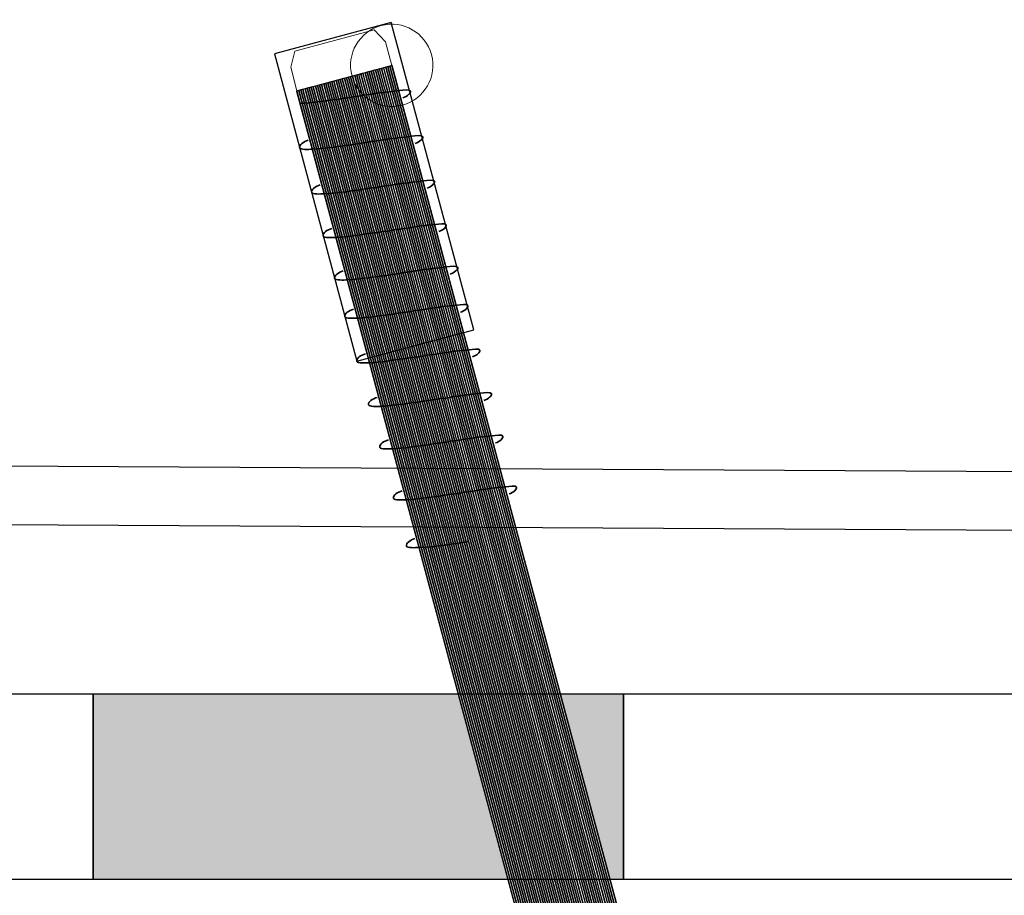
# Model space of a CAD drawing. Units: millimetres. Extents: x 3177 to 5277, y 214 to 3251.
# Drawn here: x 3635 to 3672, y 2321 to 2355 of the extents above; entities that cross this region are included whole.
import ezdxf
from ezdxf.lldxf.tags import DXFTag

# ---------------------------------------------------------------- set-up
doc = ezdxf.new("R2010")
doc.units = ezdxf.units.MM
for name, color, linetype in [('Ebene 1', 7, 'Continuous'), ('obrobka', 7, 'Continuous'), ('swisspor hacz', 7, 'Continuous')]:
    doc.layers.add(name, color=color, linetype=linetype)
tags = doc.linetypes.add('New Line22', pattern=[0.3, 0.2, -0.1]).pattern_tags.tags
tags[6:7] = [DXFTag(74, 4), DXFTag(75, 0), DXFTag(340, '0'), DXFTag(46, 1.0), DXFTag(50, 0.0), DXFTag(44, 0.0), DXFTag(45, 0.0)]
tags[4:5] = [DXFTag(74, 4), DXFTag(75, 0), DXFTag(340, '0'), DXFTag(46, 1.0), DXFTag(50, 0.0), DXFTag(44, 0.0), DXFTag(45, 0.0)]
tags = doc.linetypes.add('New Line23', pattern=[0.3, 0.2, -0.1]).pattern_tags.tags
tags[6:7] = [DXFTag(74, 4), DXFTag(75, 0), DXFTag(340, '0'), DXFTag(46, 1.0), DXFTag(50, 0.0), DXFTag(44, 0.0), DXFTag(45, 0.0)]
tags[4:5] = [DXFTag(74, 4), DXFTag(75, 0), DXFTag(340, '0'), DXFTag(46, 1.0), DXFTag(50, 0.0), DXFTag(44, 0.0), DXFTag(45, 0.0)]
tags = doc.linetypes.add('New Line24', pattern=[0.3, 0.2, -0.1]).pattern_tags.tags
tags[6:7] = [DXFTag(74, 4), DXFTag(75, 0), DXFTag(340, '0'), DXFTag(46, 1.0), DXFTag(50, 0.0), DXFTag(44, 0.0), DXFTag(45, 0.0)]
tags[4:5] = [DXFTag(74, 4), DXFTag(75, 0), DXFTag(340, '0'), DXFTag(46, 1.0), DXFTag(50, 0.0), DXFTag(44, 0.0), DXFTag(45, 0.0)]
tags = doc.linetypes.add('New Line25', pattern=[0.3, 0.2, -0.1]).pattern_tags.tags
tags[6:7] = [DXFTag(74, 4), DXFTag(75, 0), DXFTag(340, '0'), DXFTag(46, 1.0), DXFTag(50, 0.0), DXFTag(44, 0.0), DXFTag(45, 0.0)]
tags[4:5] = [DXFTag(74, 4), DXFTag(75, 0), DXFTag(340, '0'), DXFTag(46, 1.0), DXFTag(50, 0.0), DXFTag(44, 0.0), DXFTag(45, 0.0)]
tags = doc.linetypes.add('New Line26', pattern=[0.3, 0.2, -0.1]).pattern_tags.tags
tags[6:7] = [DXFTag(74, 4), DXFTag(75, 0), DXFTag(340, '0'), DXFTag(46, 1.0), DXFTag(50, 0.0), DXFTag(44, 0.0), DXFTag(45, 0.0)]
tags[4:5] = [DXFTag(74, 4), DXFTag(75, 0), DXFTag(340, '0'), DXFTag(46, 1.0), DXFTag(50, 0.0), DXFTag(44, 0.0), DXFTag(45, 0.0)]
tags = doc.linetypes.add('New Line27', pattern=[0.3, 0.2, -0.1]).pattern_tags.tags
tags[6:7] = [DXFTag(74, 4), DXFTag(75, 0), DXFTag(340, '0'), DXFTag(46, 1.0), DXFTag(50, 0.0), DXFTag(44, 0.0), DXFTag(45, 0.0)]
tags[4:5] = [DXFTag(74, 4), DXFTag(75, 0), DXFTag(340, '0'), DXFTag(46, 1.0), DXFTag(50, 0.0), DXFTag(44, 0.0), DXFTag(45, 0.0)]
tags = doc.linetypes.add('New Line28', pattern=[0.3, 0.2, -0.1]).pattern_tags.tags
tags[6:7] = [DXFTag(74, 4), DXFTag(75, 0), DXFTag(340, '0'), DXFTag(46, 1.0), DXFTag(50, 0.0), DXFTag(44, 0.0), DXFTag(45, 0.0)]
tags[4:5] = [DXFTag(74, 4), DXFTag(75, 0), DXFTag(340, '0'), DXFTag(46, 1.0), DXFTag(50, 0.0), DXFTag(44, 0.0), DXFTag(45, 0.0)]
tags = doc.linetypes.add('New Line29', pattern=[0.3, 0.2, -0.1]).pattern_tags.tags
tags[6:7] = [DXFTag(74, 4), DXFTag(75, 0), DXFTag(340, '0'), DXFTag(46, 1.0), DXFTag(50, 0.0), DXFTag(44, 0.0), DXFTag(45, 0.0)]
tags[4:5] = [DXFTag(74, 4), DXFTag(75, 0), DXFTag(340, '0'), DXFTag(46, 1.0), DXFTag(50, 0.0), DXFTag(44, 0.0), DXFTag(45, 0.0)]
tags = doc.linetypes.add('New Line30', pattern=[0.3, 0.2, -0.1]).pattern_tags.tags
tags[6:7] = [DXFTag(74, 4), DXFTag(75, 0), DXFTag(340, '0'), DXFTag(46, 1.0), DXFTag(50, 0.0), DXFTag(44, 0.0), DXFTag(45, 0.0)]
tags[4:5] = [DXFTag(74, 4), DXFTag(75, 0), DXFTag(340, '0'), DXFTag(46, 1.0), DXFTag(50, 0.0), DXFTag(44, 0.0), DXFTag(45, 0.0)]
tags = doc.linetypes.add('New Line31', pattern=[0.3, 0.2, -0.1]).pattern_tags.tags
tags[6:7] = [DXFTag(74, 4), DXFTag(75, 0), DXFTag(340, '0'), DXFTag(46, 1.0), DXFTag(50, 0.0), DXFTag(44, 0.0), DXFTag(45, 0.0)]
tags[4:5] = [DXFTag(74, 4), DXFTag(75, 0), DXFTag(340, '0'), DXFTag(46, 1.0), DXFTag(50, 0.0), DXFTag(44, 0.0), DXFTag(45, 0.0)]
tags = doc.linetypes.add('New Line32', pattern=[0.3, 0.2, -0.1]).pattern_tags.tags
tags[6:7] = [DXFTag(74, 4), DXFTag(75, 0), DXFTag(340, '0'), DXFTag(46, 1.0), DXFTag(50, 0.0), DXFTag(44, 0.0), DXFTag(45, 0.0)]
tags[4:5] = [DXFTag(74, 4), DXFTag(75, 0), DXFTag(340, '0'), DXFTag(46, 1.0), DXFTag(50, 0.0), DXFTag(44, 0.0), DXFTag(45, 0.0)]

msp = doc.modelspace()

# ---------------------------------------------------------------- hatches: boundary and pattern name
at = {"layer": 'swisspor hacz'}
msp.add_hatch(color=7, dxfattribs=at).paths.add_polyline_path([(3637.272, 2329.085), (3651.033, 2329.085), (3652.909, 2322.085), (3637.272, 2322.085)])
h = msp.add_hatch(color=7, dxfattribs=at)
edge = h.paths.add_edge_path()
edge.add_line((3654.898, 2329.076), (3656.771, 2322.085))
edge.add_line((3656.771, 2322.085), (3657.272, 2322.085))
edge.add_line((3657.272, 2322.085), (3657.272, 2329.085))
edge.add_line((3657.272, 2329.085), (3654.895, 2329.085))

# ---------------------------------------------------------------- linework, layer by layer
at = {"layer": 'Ebene 1', "color": 7}
msp.add_open_spline([(3648.518, 2354.399), (3648.518, 2354.399), (3651.623, 2342.81), (3651.623, 2342.81), (3651.623, 2342.81), (3651.623, 2342.81), (3647.219, 2341.629), (3647.219, 2341.629), (3647.219, 2341.629), (3647.219, 2341.629), (3644.113, 2353.219), (3644.113, 2353.219), (3644.113, 2353.219), (3644.113, 2353.219), (3648.518, 2354.399), (3648.518, 2354.399)], degree=3, knots=[0, 0, 0, 0, 0.2, 0.2, 0.2, 0.2, 0.4, 0.4, 0.4, 0.4, 0.6, 0.6, 0.6, 0.6, 1, 1, 1, 1], dxfattribs=at)
at = {"layer": 'Ebene 1', "color": 144, "lineweight": 18}
msp.add_open_spline([(3647.036, 2352.378), (3647.257, 2351.553), (3648.111, 2351.059), (3648.937, 2351.281), (3648.937, 2351.281), (3649.763, 2351.503), (3650.256, 2352.358), (3650.034, 2353.183), (3650.034, 2353.183), (3649.813, 2354.007), (3648.959, 2354.501), (3648.133, 2354.279), (3648.133, 2354.279), (3647.307, 2354.058), (3646.814, 2353.202), (3647.036, 2352.378)], degree=3, knots=[0, 0, 0, 0, 0.2, 0.2, 0.2, 0.2, 0.4, 0.4, 0.4, 0.4, 0.6, 0.6, 0.6, 0.6, 1, 1, 1, 1], dxfattribs=at)
at = {"layer": 'Ebene 1', "color": 151, "lineweight": 18}
msp.add_open_spline([(3648.535, 2352.78), (3648.535, 2352.78), (3648.296, 2353.671), (3648.296, 2353.671), (3648.296, 2353.671), (3648.296, 2353.671), (3647.866, 2354.114), (3647.866, 2354.114), (3647.866, 2354.114), (3647.866, 2354.114), (3644.878, 2353.313), (3644.878, 2353.313), (3644.878, 2353.313), (3644.878, 2353.313), (3644.724, 2352.714), (3644.724, 2352.714), (3644.724, 2352.714), (3644.724, 2352.714), (3644.962, 2351.823), (3644.962, 2351.823), (3644.962, 2351.823), (3644.962, 2351.823), (3648.535, 2352.78), (3648.535, 2352.78)], degree=3, knots=[0, 0, 0, 0, 0.142857, 0.142857, 0.142857, 0.142857, 0.285714, 0.285714, 0.285714, 0.285714, 0.428571, 0.428571, 0.428571, 0.428571, 0.571429, 0.571429, 0.571429, 0.571429, 0.714286, 0.714286, 0.714286, 0.714286, 1, 1, 1, 1], dxfattribs=at)
at = {"layer": 'Ebene 1', "color": 250, "lineweight": 18}
msp.add_open_spline([(3661.536, 2304.303), (3661.536, 2304.303), (3648.548, 2352.772), (3648.548, 2352.772), (3648.548, 2352.772), (3648.548, 2352.772), (3644.945, 2351.807), (3644.945, 2351.807), (3644.945, 2351.807), (3644.945, 2351.807), (3657.932, 2303.337), (3657.932, 2303.337), (3657.932, 2303.337), (3657.932, 2303.337), (3661.536, 2304.303), (3661.536, 2304.303)], degree=3, knots=[0, 0, 0, 0, 0.2, 0.2, 0.2, 0.2, 0.4, 0.4, 0.4, 0.4, 0.6, 0.6, 0.6, 0.6, 1, 1, 1, 1], dxfattribs=at)
at = {"layer": 'Ebene 1', "color": 253}
for points, knots in [([(3661.293, 2304.238), (3661.293, 2304.238), (3648.306, 2352.707), (3648.306, 2352.707), (3648.306, 2352.707), (3648.306, 2352.707), (3648.462, 2352.749), (3648.462, 2352.749), (3648.462, 2352.749), (3648.462, 2352.749), (3661.449, 2304.28), (3661.449, 2304.28), (3661.449, 2304.28), (3661.449, 2304.28), (3661.353, 2304.254), (3661.353, 2304.254), (3661.353, 2304.254), (3661.353, 2304.254), (3661.293, 2304.238), (3661.293, 2304.238)], [0, 0, 0, 0, 0.166667, 0.166667, 0.166667, 0.166667, 0.333333, 0.333333, 0.333333, 0.333333, 0.5, 0.5, 0.5, 0.5, 0.666667, 0.666667, 0.666667, 0.666667, 1, 1, 1, 1]), ([(3661.371, 2304.258), (3661.371, 2304.258), (3648.384, 2352.728), (3648.384, 2352.728), (3648.384, 2352.728), (3648.384, 2352.728), (3648.54, 2352.77), (3648.54, 2352.77), (3648.54, 2352.77), (3648.54, 2352.77), (3661.527, 2304.3), (3661.527, 2304.3), (3661.527, 2304.3), (3661.527, 2304.3), (3661.371, 2304.258), (3661.371, 2304.258)], [0, 0, 0, 0, 0.2, 0.2, 0.2, 0.2, 0.4, 0.4, 0.4, 0.4, 0.6, 0.6, 0.6, 0.6, 1, 1, 1, 1]), ([(3661.449, 2304.28), (3661.449, 2304.28), (3648.462, 2352.749), (3648.462, 2352.749), (3648.462, 2352.749), (3648.462, 2352.749), (3648.548, 2352.772), (3648.548, 2352.772), (3648.548, 2352.772), (3648.548, 2352.772), (3661.536, 2304.303), (3661.536, 2304.303), (3661.536, 2304.303), (3661.536, 2304.303), (3661.518, 2304.298), (3661.518, 2304.298), (3661.518, 2304.298), (3661.518, 2304.298), (3661.449, 2304.28), (3661.449, 2304.28)], [0, 0, 0, 0, 0.166667, 0.166667, 0.166667, 0.166667, 0.333333, 0.333333, 0.333333, 0.333333, 0.5, 0.5, 0.5, 0.5, 0.666667, 0.666667, 0.666667, 0.666667, 1, 1, 1, 1]), ([(3661.527, 2304.3), (3661.527, 2304.3), (3648.54, 2352.77), (3648.54, 2352.77), (3648.54, 2352.77), (3648.54, 2352.77), (3648.548, 2352.772), (3648.548, 2352.772), (3648.548, 2352.772), (3648.548, 2352.772), (3661.536, 2304.303), (3661.536, 2304.303), (3661.536, 2304.303), (3661.536, 2304.303), (3661.527, 2304.3), (3661.527, 2304.3)], [0, 0, 0, 0, 0.2, 0.2, 0.2, 0.2, 0.4, 0.4, 0.4, 0.4, 0.6, 0.6, 0.6, 0.6, 1, 1, 1, 1]), ([(3661.137, 2304.196), (3661.137, 2304.196), (3648.15, 2352.665), (3648.15, 2352.665), (3648.15, 2352.665), (3648.15, 2352.665), (3648.306, 2352.707), (3648.306, 2352.707), (3648.306, 2352.707), (3648.306, 2352.707), (3661.293, 2304.238), (3661.293, 2304.238), (3661.293, 2304.238), (3661.293, 2304.238), (3661.137, 2304.196), (3661.137, 2304.196)], [0, 0, 0, 0, 0.2, 0.2, 0.2, 0.2, 0.4, 0.4, 0.4, 0.4, 0.6, 0.6, 0.6, 0.6, 1, 1, 1, 1]), ([(3661.215, 2304.217), (3661.215, 2304.217), (3648.228, 2352.686), (3648.228, 2352.686), (3648.228, 2352.686), (3648.228, 2352.686), (3648.384, 2352.728), (3648.384, 2352.728), (3648.384, 2352.728), (3648.384, 2352.728), (3661.371, 2304.258), (3661.371, 2304.258), (3661.371, 2304.258), (3661.371, 2304.258), (3661.249, 2304.226), (3661.249, 2304.226), (3661.249, 2304.226), (3661.249, 2304.226), (3661.215, 2304.217), (3661.215, 2304.217)], [0, 0, 0, 0, 0.166667, 0.166667, 0.166667, 0.166667, 0.333333, 0.333333, 0.333333, 0.333333, 0.5, 0.5, 0.5, 0.5, 0.666667, 0.666667, 0.666667, 0.666667, 1, 1, 1, 1])]:
    msp.add_open_spline(points, degree=3, knots=knots, dxfattribs=at)
at = {"layer": 'Ebene 1', "color": 8}
for points, knots in [([(3659.89, 2303.862), (3659.89, 2303.862), (3646.903, 2352.331), (3646.903, 2352.331), (3646.903, 2352.331), (3646.903, 2352.331), (3647.059, 2352.373), (3647.059, 2352.373), (3647.059, 2352.373), (3647.059, 2352.373), (3660.046, 2303.903), (3660.046, 2303.903), (3660.046, 2303.903), (3660.046, 2303.903), (3659.904, 2303.866), (3659.904, 2303.866), (3659.904, 2303.866), (3659.904, 2303.866), (3659.89, 2303.862), (3659.89, 2303.862)], [0, 0, 0, 0, 0.166667, 0.166667, 0.166667, 0.166667, 0.333333, 0.333333, 0.333333, 0.333333, 0.5, 0.5, 0.5, 0.5, 0.666667, 0.666667, 0.666667, 0.666667, 1, 1, 1, 1]), ([(3659.968, 2303.883), (3659.968, 2303.883), (3646.981, 2352.352), (3646.981, 2352.352), (3646.981, 2352.352), (3646.981, 2352.352), (3647.137, 2352.394), (3647.137, 2352.394), (3647.137, 2352.394), (3647.137, 2352.394), (3660.124, 2303.924), (3660.124, 2303.924), (3660.124, 2303.924), (3660.124, 2303.924), (3659.968, 2303.883), (3659.968, 2303.883)], [0, 0, 0, 0, 0.2, 0.2, 0.2, 0.2, 0.4, 0.4, 0.4, 0.4, 0.6, 0.6, 0.6, 0.6, 1, 1, 1, 1]), ([(3660.046, 2303.903), (3660.046, 2303.903), (3647.059, 2352.373), (3647.059, 2352.373), (3647.059, 2352.373), (3647.059, 2352.373), (3647.215, 2352.415), (3647.215, 2352.415), (3647.215, 2352.415), (3647.215, 2352.415), (3660.201, 2303.945), (3660.201, 2303.945), (3660.201, 2303.945), (3660.201, 2303.945), (3660.046, 2303.903), (3660.046, 2303.903)], [0, 0, 0, 0, 0.2, 0.2, 0.2, 0.2, 0.4, 0.4, 0.4, 0.4, 0.6, 0.6, 0.6, 0.6, 1, 1, 1, 1]), ([(3660.124, 2303.924), (3660.124, 2303.924), (3647.137, 2352.394), (3647.137, 2352.394), (3647.137, 2352.394), (3647.137, 2352.394), (3647.293, 2352.436), (3647.293, 2352.436), (3647.293, 2352.436), (3647.293, 2352.436), (3660.279, 2303.966), (3660.279, 2303.966), (3660.279, 2303.966), (3660.279, 2303.966), (3660.124, 2303.924), (3660.124, 2303.924)], [0, 0, 0, 0, 0.2, 0.2, 0.2, 0.2, 0.4, 0.4, 0.4, 0.4, 0.6, 0.6, 0.6, 0.6, 1, 1, 1, 1]), ([(3660.201, 2303.945), (3660.201, 2303.945), (3647.215, 2352.415), (3647.215, 2352.415), (3647.215, 2352.415), (3647.215, 2352.415), (3647.371, 2352.456), (3647.371, 2352.456), (3647.371, 2352.456), (3647.371, 2352.456), (3660.357, 2303.987), (3660.357, 2303.987), (3660.357, 2303.987), (3660.357, 2303.987), (3660.201, 2303.945), (3660.201, 2303.945)], [0, 0, 0, 0, 0.2, 0.2, 0.2, 0.2, 0.4, 0.4, 0.4, 0.4, 0.6, 0.6, 0.6, 0.6, 1, 1, 1, 1]), ([(3660.279, 2303.966), (3660.279, 2303.966), (3647.293, 2352.436), (3647.293, 2352.436), (3647.293, 2352.436), (3647.293, 2352.436), (3647.449, 2352.478), (3647.449, 2352.478), (3647.449, 2352.478), (3647.449, 2352.478), (3660.435, 2304.008), (3660.435, 2304.008)], [0, 0, 0, 0, 0.25, 0.25, 0.25, 0.25, 0.5, 0.5, 0.5, 0.5, 1, 1, 1, 1]), ([(3659.656, 2303.799), (3659.656, 2303.799), (3646.669, 2352.269), (3646.669, 2352.269), (3646.669, 2352.269), (3646.669, 2352.269), (3646.825, 2352.31), (3646.825, 2352.31), (3646.825, 2352.31), (3646.825, 2352.31), (3659.812, 2303.841), (3659.812, 2303.841), (3659.812, 2303.841), (3659.812, 2303.841), (3659.656, 2303.799), (3659.656, 2303.799)], [0, 0, 0, 0, 0.2, 0.2, 0.2, 0.2, 0.4, 0.4, 0.4, 0.4, 0.6, 0.6, 0.6, 0.6, 1, 1, 1, 1]), ([(3659.734, 2303.82), (3659.734, 2303.82), (3646.747, 2352.289), (3646.747, 2352.289), (3646.747, 2352.289), (3646.747, 2352.289), (3646.903, 2352.331), (3646.903, 2352.331), (3646.903, 2352.331), (3646.903, 2352.331), (3659.89, 2303.862), (3659.89, 2303.862), (3659.89, 2303.862), (3659.89, 2303.862), (3659.87, 2303.856), (3659.87, 2303.856), (3659.87, 2303.856), (3659.87, 2303.856), (3659.734, 2303.82), (3659.734, 2303.82)], [0, 0, 0, 0, 0.166667, 0.166667, 0.166667, 0.166667, 0.333333, 0.333333, 0.333333, 0.333333, 0.5, 0.5, 0.5, 0.5, 0.666667, 0.666667, 0.666667, 0.666667, 1, 1, 1, 1]), ([(3659.812, 2303.841), (3659.812, 2303.841), (3646.825, 2352.31), (3646.825, 2352.31), (3646.825, 2352.31), (3646.825, 2352.31), (3646.981, 2352.352), (3646.981, 2352.352), (3646.981, 2352.352), (3646.981, 2352.352), (3659.968, 2303.883), (3659.968, 2303.883), (3659.968, 2303.883), (3659.968, 2303.883), (3659.812, 2303.841), (3659.812, 2303.841)], [0, 0, 0, 0, 0.2, 0.2, 0.2, 0.2, 0.4, 0.4, 0.4, 0.4, 0.6, 0.6, 0.6, 0.6, 1, 1, 1, 1])]:
    msp.add_open_spline(points, degree=3, knots=knots, dxfattribs=at)
at = {"layer": 'Ebene 1', "color": 252}
for points, knots in [([(3660.357, 2303.987), (3660.357, 2303.987), (3647.371, 2352.456), (3647.371, 2352.456), (3647.371, 2352.456), (3647.371, 2352.456), (3647.527, 2352.498), (3647.527, 2352.498), (3647.527, 2352.498), (3647.527, 2352.498), (3660.513, 2304.029), (3660.513, 2304.029), (3660.513, 2304.029), (3660.513, 2304.029), (3660.357, 2303.987), (3660.357, 2303.987)], [0, 0, 0, 0, 0.2, 0.2, 0.2, 0.2, 0.4, 0.4, 0.4, 0.4, 0.6, 0.6, 0.6, 0.6, 1, 1, 1, 1]), ([(3660.435, 2304.008), (3660.435, 2304.008), (3647.449, 2352.478), (3647.449, 2352.478), (3647.449, 2352.478), (3647.449, 2352.478), (3647.605, 2352.519), (3647.605, 2352.519), (3647.605, 2352.519), (3647.605, 2352.519), (3660.591, 2304.05), (3660.591, 2304.05), (3660.591, 2304.05), (3660.591, 2304.05), (3660.442, 2304.01), (3660.442, 2304.01), (3660.442, 2304.01), (3660.442, 2304.01), (3660.435, 2304.008), (3660.435, 2304.008)], [0, 0, 0, 0, 0.166667, 0.166667, 0.166667, 0.166667, 0.333333, 0.333333, 0.333333, 0.333333, 0.5, 0.5, 0.5, 0.5, 0.666667, 0.666667, 0.666667, 0.666667, 1, 1, 1, 1]), ([(3660.513, 2304.029), (3660.513, 2304.029), (3647.527, 2352.498), (3647.527, 2352.498), (3647.527, 2352.498), (3647.527, 2352.498), (3647.683, 2352.54), (3647.683, 2352.54), (3647.683, 2352.54), (3647.683, 2352.54), (3660.669, 2304.071), (3660.669, 2304.071), (3660.669, 2304.071), (3660.669, 2304.071), (3660.612, 2304.055), (3660.612, 2304.055), (3660.612, 2304.055), (3660.612, 2304.055), (3660.513, 2304.029), (3660.513, 2304.029)], [0, 0, 0, 0, 0.166667, 0.166667, 0.166667, 0.166667, 0.333333, 0.333333, 0.333333, 0.333333, 0.5, 0.5, 0.5, 0.5, 0.666667, 0.666667, 0.666667, 0.666667, 1, 1, 1, 1]), ([(3660.591, 2304.05), (3660.591, 2304.05), (3647.605, 2352.519), (3647.605, 2352.519), (3647.605, 2352.519), (3647.605, 2352.519), (3647.76, 2352.561), (3647.76, 2352.561), (3647.76, 2352.561), (3647.76, 2352.561), (3660.747, 2304.091), (3660.747, 2304.091), (3660.747, 2304.091), (3660.747, 2304.091), (3660.591, 2304.05), (3660.591, 2304.05)], [0, 0, 0, 0, 0.2, 0.2, 0.2, 0.2, 0.4, 0.4, 0.4, 0.4, 0.6, 0.6, 0.6, 0.6, 1, 1, 1, 1]), ([(3660.669, 2304.071), (3660.669, 2304.071), (3647.683, 2352.54), (3647.683, 2352.54), (3647.683, 2352.54), (3647.683, 2352.54), (3647.838, 2352.582), (3647.838, 2352.582), (3647.838, 2352.582), (3647.838, 2352.582), (3660.825, 2304.112), (3660.825, 2304.112), (3660.825, 2304.112), (3660.825, 2304.112), (3660.711, 2304.082), (3660.711, 2304.082), (3660.711, 2304.082), (3660.711, 2304.082), (3660.669, 2304.071), (3660.669, 2304.071)], [0, 0, 0, 0, 0.166667, 0.166667, 0.166667, 0.166667, 0.333333, 0.333333, 0.333333, 0.333333, 0.5, 0.5, 0.5, 0.5, 0.666667, 0.666667, 0.666667, 0.666667, 1, 1, 1, 1]), ([(3660.747, 2304.091), (3660.747, 2304.091), (3647.76, 2352.561), (3647.76, 2352.561), (3647.76, 2352.561), (3647.76, 2352.561), (3647.916, 2352.603), (3647.916, 2352.603), (3647.916, 2352.603), (3647.916, 2352.603), (3660.903, 2304.133), (3660.903, 2304.133), (3660.903, 2304.133), (3660.903, 2304.133), (3660.747, 2304.091), (3660.747, 2304.091)], [0, 0, 0, 0, 0.2, 0.2, 0.2, 0.2, 0.4, 0.4, 0.4, 0.4, 0.6, 0.6, 0.6, 0.6, 1, 1, 1, 1]), ([(3660.825, 2304.112), (3660.825, 2304.112), (3647.838, 2352.582), (3647.838, 2352.582), (3647.838, 2352.582), (3647.838, 2352.582), (3647.994, 2352.624), (3647.994, 2352.624), (3647.994, 2352.624), (3647.994, 2352.624), (3660.981, 2304.154), (3660.981, 2304.154), (3660.981, 2304.154), (3660.981, 2304.154), (3660.825, 2304.112), (3660.825, 2304.112)], [0, 0, 0, 0, 0.2, 0.2, 0.2, 0.2, 0.4, 0.4, 0.4, 0.4, 0.6, 0.6, 0.6, 0.6, 1, 1, 1, 1]), ([(3660.903, 2304.133), (3660.903, 2304.133), (3647.916, 2352.603), (3647.916, 2352.603), (3647.916, 2352.603), (3647.916, 2352.603), (3648.072, 2352.644), (3648.072, 2352.644), (3648.072, 2352.644), (3648.072, 2352.644), (3661.059, 2304.175), (3661.059, 2304.175), (3661.059, 2304.175), (3661.059, 2304.175), (3660.903, 2304.133), (3660.903, 2304.133)], [0, 0, 0, 0, 0.2, 0.2, 0.2, 0.2, 0.4, 0.4, 0.4, 0.4, 0.6, 0.6, 0.6, 0.6, 1, 1, 1, 1]), ([(3660.981, 2304.154), (3660.981, 2304.154), (3647.994, 2352.624), (3647.994, 2352.624), (3647.994, 2352.624), (3647.994, 2352.624), (3648.15, 2352.665), (3648.15, 2352.665), (3648.15, 2352.665), (3648.15, 2352.665), (3661.137, 2304.196), (3661.137, 2304.196), (3661.137, 2304.196), (3661.137, 2304.196), (3660.981, 2304.154), (3660.981, 2304.154)], [0, 0, 0, 0, 0.2, 0.2, 0.2, 0.2, 0.4, 0.4, 0.4, 0.4, 0.6, 0.6, 0.6, 0.6, 1, 1, 1, 1]), ([(3661.059, 2304.175), (3661.059, 2304.175), (3648.072, 2352.644), (3648.072, 2352.644), (3648.072, 2352.644), (3648.072, 2352.644), (3648.228, 2352.686), (3648.228, 2352.686), (3648.228, 2352.686), (3648.228, 2352.686), (3661.215, 2304.217), (3661.215, 2304.217)], [0, 0, 0, 0, 0.25, 0.25, 0.25, 0.25, 0.5, 0.5, 0.5, 0.5, 1, 1, 1, 1])]:
    msp.add_open_spline(points, degree=3, knots=knots, dxfattribs=at)
at = {"layer": 'Ebene 1', "color": 251}
for points in [[(3658.487, 2303.486), (3658.487, 2303.486), (3645.5, 2351.955), (3645.5, 2351.955), (3645.5, 2351.955), (3645.5, 2351.955), (3645.656, 2351.997), (3645.656, 2351.997), (3645.656, 2351.997), (3645.656, 2351.997), (3658.643, 2303.527), (3658.643, 2303.527), (3658.643, 2303.527), (3658.643, 2303.527), (3658.487, 2303.486), (3658.487, 2303.486)], [(3658.565, 2303.507), (3658.565, 2303.507), (3645.578, 2351.976), (3645.578, 2351.976), (3645.578, 2351.976), (3645.578, 2351.976), (3645.734, 2352.018), (3645.734, 2352.018), (3645.734, 2352.018), (3645.734, 2352.018), (3658.72, 2303.549), (3658.72, 2303.549), (3658.72, 2303.549), (3658.72, 2303.549), (3658.565, 2303.507), (3658.565, 2303.507)], [(3658.643, 2303.527), (3658.643, 2303.527), (3645.656, 2351.997), (3645.656, 2351.997), (3645.656, 2351.997), (3645.656, 2351.997), (3645.812, 2352.039), (3645.812, 2352.039), (3645.812, 2352.039), (3645.812, 2352.039), (3658.798, 2303.569), (3658.798, 2303.569), (3658.798, 2303.569), (3658.798, 2303.569), (3658.643, 2303.527), (3658.643, 2303.527)], [(3658.72, 2303.549), (3658.72, 2303.549), (3645.734, 2352.018), (3645.734, 2352.018), (3645.734, 2352.018), (3645.734, 2352.018), (3645.89, 2352.06), (3645.89, 2352.06), (3645.89, 2352.06), (3645.89, 2352.06), (3658.876, 2303.59), (3658.876, 2303.59), (3658.876, 2303.59), (3658.876, 2303.59), (3658.72, 2303.549), (3658.72, 2303.549)], [(3658.798, 2303.569), (3658.798, 2303.569), (3645.812, 2352.039), (3645.812, 2352.039), (3645.812, 2352.039), (3645.812, 2352.039), (3645.968, 2352.08), (3645.968, 2352.08), (3645.968, 2352.08), (3645.968, 2352.08), (3658.954, 2303.611), (3658.954, 2303.611), (3658.954, 2303.611), (3658.954, 2303.611), (3658.798, 2303.569), (3658.798, 2303.569)], [(3658.876, 2303.59), (3658.876, 2303.59), (3645.89, 2352.06), (3645.89, 2352.06), (3645.89, 2352.06), (3645.89, 2352.06), (3646.046, 2352.101), (3646.046, 2352.101), (3646.046, 2352.101), (3646.046, 2352.101), (3659.032, 2303.632), (3659.032, 2303.632), (3659.032, 2303.632), (3659.032, 2303.632), (3658.876, 2303.59), (3658.876, 2303.59)], [(3658.954, 2303.611), (3658.954, 2303.611), (3645.968, 2352.08), (3645.968, 2352.08), (3645.968, 2352.08), (3645.968, 2352.08), (3646.124, 2352.122), (3646.124, 2352.122), (3646.124, 2352.122), (3646.124, 2352.122), (3659.11, 2303.653), (3659.11, 2303.653), (3659.11, 2303.653), (3659.11, 2303.653), (3658.954, 2303.611), (3658.954, 2303.611)], [(3659.032, 2303.632), (3659.032, 2303.632), (3646.046, 2352.101), (3646.046, 2352.101), (3646.046, 2352.101), (3646.046, 2352.101), (3646.201, 2352.143), (3646.201, 2352.143), (3646.201, 2352.143), (3646.201, 2352.143), (3659.188, 2303.674), (3659.188, 2303.674), (3659.188, 2303.674), (3659.188, 2303.674), (3659.032, 2303.632), (3659.032, 2303.632)], [(3659.11, 2303.653), (3659.11, 2303.653), (3646.124, 2352.122), (3646.124, 2352.122), (3646.124, 2352.122), (3646.124, 2352.122), (3646.279, 2352.164), (3646.279, 2352.164), (3646.279, 2352.164), (3646.279, 2352.164), (3659.266, 2303.695), (3659.266, 2303.695), (3659.266, 2303.695), (3659.266, 2303.695), (3659.11, 2303.653), (3659.11, 2303.653)], [(3659.188, 2303.674), (3659.188, 2303.674), (3646.201, 2352.143), (3646.201, 2352.143), (3646.201, 2352.143), (3646.201, 2352.143), (3646.357, 2352.185), (3646.357, 2352.185), (3646.357, 2352.185), (3646.357, 2352.185), (3659.344, 2303.716), (3659.344, 2303.716), (3659.344, 2303.716), (3659.344, 2303.716), (3659.188, 2303.674), (3659.188, 2303.674)], [(3659.266, 2303.695), (3659.266, 2303.695), (3646.279, 2352.164), (3646.279, 2352.164), (3646.279, 2352.164), (3646.279, 2352.164), (3646.435, 2352.206), (3646.435, 2352.206), (3646.435, 2352.206), (3646.435, 2352.206), (3659.422, 2303.736), (3659.422, 2303.736), (3659.422, 2303.736), (3659.422, 2303.736), (3659.266, 2303.695), (3659.266, 2303.695)], [(3659.344, 2303.716), (3659.344, 2303.716), (3646.357, 2352.185), (3646.357, 2352.185), (3646.357, 2352.185), (3646.357, 2352.185), (3646.513, 2352.227), (3646.513, 2352.227), (3646.513, 2352.227), (3646.513, 2352.227), (3659.5, 2303.757), (3659.5, 2303.757), (3659.5, 2303.757), (3659.5, 2303.757), (3659.344, 2303.716), (3659.344, 2303.716)], [(3659.422, 2303.736), (3659.422, 2303.736), (3646.435, 2352.206), (3646.435, 2352.206), (3646.435, 2352.206), (3646.435, 2352.206), (3646.591, 2352.247), (3646.591, 2352.247), (3646.591, 2352.247), (3646.591, 2352.247), (3659.578, 2303.778), (3659.578, 2303.778), (3659.578, 2303.778), (3659.578, 2303.778), (3659.422, 2303.736), (3659.422, 2303.736)], [(3659.5, 2303.757), (3659.5, 2303.757), (3646.513, 2352.227), (3646.513, 2352.227), (3646.513, 2352.227), (3646.513, 2352.227), (3646.669, 2352.269), (3646.669, 2352.269), (3646.669, 2352.269), (3646.669, 2352.269), (3659.656, 2303.799), (3659.656, 2303.799), (3659.656, 2303.799), (3659.656, 2303.799), (3659.5, 2303.757), (3659.5, 2303.757)], [(3659.578, 2303.778), (3659.578, 2303.778), (3646.591, 2352.247), (3646.591, 2352.247), (3646.591, 2352.247), (3646.591, 2352.247), (3646.747, 2352.289), (3646.747, 2352.289), (3646.747, 2352.289), (3646.747, 2352.289), (3659.734, 2303.82), (3659.734, 2303.82), (3659.734, 2303.82), (3659.734, 2303.82), (3659.578, 2303.778), (3659.578, 2303.778)], [(3658.409, 2303.465), (3658.409, 2303.465), (3645.422, 2351.934), (3645.422, 2351.934), (3645.422, 2351.934), (3645.422, 2351.934), (3645.578, 2351.976), (3645.578, 2351.976), (3645.578, 2351.976), (3645.578, 2351.976), (3658.565, 2303.507), (3658.565, 2303.507), (3658.565, 2303.507), (3658.565, 2303.507), (3658.409, 2303.465), (3658.409, 2303.465)]]:
    msp.add_open_spline(points, degree=3, knots=[0, 0, 0, 0, 0.2, 0.2, 0.2, 0.2, 0.4, 0.4, 0.4, 0.4, 0.6, 0.6, 0.6, 0.6, 1, 1, 1, 1], dxfattribs=at)
at = {"layer": 'Ebene 1', "color": 250}
for points in [[(3644.945, 2351.806), (3644.945, 2351.806), (3645.032, 2351.83), (3645.032, 2351.83), (3645.032, 2351.83), (3645.032, 2351.83), (3658.019, 2303.36), (3658.019, 2303.36), (3658.019, 2303.36), (3658.019, 2303.36), (3657.932, 2303.337), (3657.932, 2303.337), (3657.932, 2303.337), (3657.932, 2303.337), (3644.945, 2351.806), (3644.945, 2351.806)], [(3657.941, 2303.34), (3657.941, 2303.34), (3644.954, 2351.809), (3644.954, 2351.809), (3644.954, 2351.809), (3644.954, 2351.809), (3645.11, 2351.851), (3645.11, 2351.851), (3645.11, 2351.851), (3645.11, 2351.851), (3658.097, 2303.381), (3658.097, 2303.381), (3658.097, 2303.381), (3658.097, 2303.381), (3657.941, 2303.34), (3657.941, 2303.34)], [(3658.019, 2303.36), (3658.019, 2303.36), (3645.032, 2351.83), (3645.032, 2351.83), (3645.032, 2351.83), (3645.032, 2351.83), (3645.188, 2351.872), (3645.188, 2351.872), (3645.188, 2351.872), (3645.188, 2351.872), (3658.175, 2303.402), (3658.175, 2303.402), (3658.175, 2303.402), (3658.175, 2303.402), (3658.019, 2303.36), (3658.019, 2303.36)], [(3658.097, 2303.381), (3658.097, 2303.381), (3645.11, 2351.851), (3645.11, 2351.851), (3645.11, 2351.851), (3645.11, 2351.851), (3645.266, 2351.892), (3645.266, 2351.892), (3645.266, 2351.892), (3645.266, 2351.892), (3658.253, 2303.423), (3658.253, 2303.423), (3658.253, 2303.423), (3658.253, 2303.423), (3658.097, 2303.381), (3658.097, 2303.381)], [(3658.175, 2303.402), (3658.175, 2303.402), (3645.188, 2351.872), (3645.188, 2351.872), (3645.188, 2351.872), (3645.188, 2351.872), (3645.344, 2351.914), (3645.344, 2351.914), (3645.344, 2351.914), (3645.344, 2351.914), (3658.331, 2303.444), (3658.331, 2303.444), (3658.331, 2303.444), (3658.331, 2303.444), (3658.175, 2303.402), (3658.175, 2303.402)]]:
    msp.add_open_spline(points, degree=3, knots=[0, 0, 0, 0, 0.2, 0.2, 0.2, 0.2, 0.4, 0.4, 0.4, 0.4, 0.6, 0.6, 0.6, 0.6, 1, 1, 1, 1], dxfattribs=at)
at = {"layer": 'Ebene 1', "color": 250, "linetype": 'New Line30', "lineweight": 35}
msp.add_open_spline([(3648.955, 2351.558), (3649.122, 2351.611), (3649.261, 2351.737), (3649.239, 2351.812), (3649.239, 2351.812), (3649.217, 2351.889), (3648.963, 2351.841), (3648.834, 2351.831), (3648.834, 2351.831), (3648.25, 2351.787), (3645.768, 2351.363), (3645.096, 2351.34)], degree=3, knots=[0, 0, 0, 0, 0.25, 0.25, 0.25, 0.25, 0.5, 0.5, 0.5, 0.5, 1, 1, 1, 1], dxfattribs=at)
at = {"layer": 'Ebene 1', "color": 49}
for points in [[(3658.253, 2303.423), (3658.253, 2303.423), (3645.266, 2351.892), (3645.266, 2351.892), (3645.266, 2351.892), (3645.266, 2351.892), (3645.422, 2351.934), (3645.422, 2351.934), (3645.422, 2351.934), (3645.422, 2351.934), (3658.409, 2303.465), (3658.409, 2303.465), (3658.409, 2303.465), (3658.409, 2303.465), (3658.253, 2303.423), (3658.253, 2303.423)], [(3658.331, 2303.444), (3658.331, 2303.444), (3645.344, 2351.914), (3645.344, 2351.914), (3645.344, 2351.914), (3645.344, 2351.914), (3645.5, 2351.955), (3645.5, 2351.955), (3645.5, 2351.955), (3645.5, 2351.955), (3658.487, 2303.486), (3658.487, 2303.486), (3658.487, 2303.486), (3658.487, 2303.486), (3658.331, 2303.444), (3658.331, 2303.444)]]:
    msp.add_open_spline(points, degree=3, knots=[0, 0, 0, 0, 0.2, 0.2, 0.2, 0.2, 0.4, 0.4, 0.4, 0.4, 0.6, 0.6, 0.6, 0.6, 1, 1, 1, 1], dxfattribs=at)
at = {"layer": 'Ebene 1', "color": 250, "linetype": 'New Line22', "lineweight": 35}
msp.add_open_spline([(3649.416, 2349.836), (3649.583, 2349.89), (3649.722, 2350.015), (3649.701, 2350.09), (3649.701, 2350.09), (3649.679, 2350.167), (3649.424, 2350.119), (3649.296, 2350.109), (3649.296, 2350.109), (3648.711, 2350.066), (3646.23, 2349.641), (3645.557, 2349.618), (3645.557, 2349.618), (3645.388, 2349.612), (3645.084, 2349.596), (3645.065, 2349.667), (3645.065, 2349.667), (3645.032, 2349.794), (3645.218, 2349.901), (3645.385, 2349.954)], degree=3, knots=[0, 0, 0, 0, 0.166667, 0.166667, 0.166667, 0.166667, 0.333333, 0.333333, 0.333333, 0.333333, 0.5, 0.5, 0.5, 0.5, 0.666667, 0.666667, 0.666667, 0.666667, 1, 1, 1, 1], dxfattribs=at)
at = {"layer": 'Ebene 1', "color": 250, "linetype": 'New Line23', "lineweight": 35}
msp.add_open_spline([(3649.867, 2348.154), (3650.033, 2348.208), (3650.173, 2348.333), (3650.151, 2348.409), (3650.151, 2348.409), (3650.129, 2348.485), (3649.875, 2348.437), (3649.746, 2348.427), (3649.746, 2348.427), (3649.162, 2348.384), (3646.68, 2347.96), (3646.008, 2347.936), (3646.008, 2347.936), (3645.839, 2347.93), (3645.535, 2347.914), (3645.516, 2347.986), (3645.516, 2347.986), (3645.482, 2348.112), (3645.669, 2348.219), (3645.836, 2348.272)], degree=3, knots=[0, 0, 0, 0, 0.166667, 0.166667, 0.166667, 0.166667, 0.333333, 0.333333, 0.333333, 0.333333, 0.5, 0.5, 0.5, 0.5, 0.666667, 0.666667, 0.666667, 0.666667, 1, 1, 1, 1], dxfattribs=at)
at = {"layer": 'Ebene 1', "color": 250, "linetype": 'New Line24', "lineweight": 35}
msp.add_open_spline([(3650.306, 2346.513), (3650.473, 2346.566), (3650.613, 2346.692), (3650.591, 2346.767), (3650.591, 2346.767), (3650.569, 2346.844), (3650.315, 2346.796), (3650.186, 2346.786), (3650.186, 2346.786), (3649.602, 2346.742), (3647.12, 2346.318), (3646.447, 2346.295), (3646.447, 2346.295), (3646.279, 2346.289), (3645.975, 2346.273), (3645.955, 2346.344), (3645.955, 2346.344), (3645.922, 2346.47), (3646.109, 2346.577), (3646.275, 2346.631)], degree=3, knots=[0, 0, 0, 0, 0.166667, 0.166667, 0.166667, 0.166667, 0.333333, 0.333333, 0.333333, 0.333333, 0.5, 0.5, 0.5, 0.5, 0.666667, 0.666667, 0.666667, 0.666667, 1, 1, 1, 1], dxfattribs=at)
at = {"layer": 'Ebene 1', "color": 250, "linetype": 'New Line25', "lineweight": 35}
msp.add_open_spline([(3650.736, 2344.911), (3650.903, 2344.965), (3651.042, 2345.09), (3651.02, 2345.165), (3651.02, 2345.165), (3650.998, 2345.242), (3650.744, 2345.194), (3650.615, 2345.184), (3650.615, 2345.184), (3650.031, 2345.14), (3647.549, 2344.716), (3646.877, 2344.693), (3646.877, 2344.693), (3646.708, 2344.687), (3646.404, 2344.671), (3646.385, 2344.742), (3646.385, 2344.742), (3646.351, 2344.869), (3646.538, 2344.976), (3646.704, 2345.029)], degree=3, knots=[0, 0, 0, 0, 0.166667, 0.166667, 0.166667, 0.166667, 0.333333, 0.333333, 0.333333, 0.333333, 0.5, 0.5, 0.5, 0.5, 0.666667, 0.666667, 0.666667, 0.666667, 1, 1, 1, 1], dxfattribs=at)
at = {"layer": 'Ebene 1', "color": 250, "linetype": 'New Line26', "lineweight": 35}
msp.add_open_spline([(3651.122, 2343.47), (3651.289, 2343.523), (3651.428, 2343.648), (3651.406, 2343.724), (3651.406, 2343.724), (3651.385, 2343.801), (3651.13, 2343.752), (3651.001, 2343.743), (3651.001, 2343.743), (3650.417, 2343.699), (3647.935, 2343.275), (3647.263, 2343.251), (3647.263, 2343.251), (3647.094, 2343.246), (3646.79, 2343.23), (3646.771, 2343.301), (3646.771, 2343.301), (3646.737, 2343.427), (3646.924, 2343.534), (3647.091, 2343.587)], degree=3, knots=[0, 0, 0, 0, 0.166667, 0.166667, 0.166667, 0.166667, 0.333333, 0.333333, 0.333333, 0.333333, 0.5, 0.5, 0.5, 0.5, 0.666667, 0.666667, 0.666667, 0.666667, 1, 1, 1, 1], dxfattribs=at)
at = {"layer": 'Ebene 1', "color": 250, "linetype": 'New Line27', "lineweight": 35}
msp.add_open_spline([(3651.573, 2341.788), (3651.739, 2341.841), (3651.879, 2341.966), (3651.857, 2342.042), (3651.857, 2342.042), (3651.835, 2342.119), (3651.581, 2342.07), (3651.452, 2342.061), (3651.452, 2342.061), (3650.868, 2342.017), (3648.386, 2341.593), (3647.714, 2341.57), (3647.714, 2341.57), (3647.545, 2341.564), (3647.241, 2341.548), (3647.222, 2341.619), (3647.222, 2341.619), (3647.188, 2341.745), (3647.375, 2341.853), (3647.542, 2341.906)], degree=3, knots=[0, 0, 0, 0, 0.166667, 0.166667, 0.166667, 0.166667, 0.333333, 0.333333, 0.333333, 0.333333, 0.5, 0.5, 0.5, 0.5, 0.666667, 0.666667, 0.666667, 0.666667, 1, 1, 1, 1], dxfattribs=at)
at = {"layer": 'Ebene 1', "color": 250, "linetype": 'New Line28', "lineweight": 35}
msp.add_open_spline([(3652.012, 2340.146), (3652.179, 2340.2), (3652.319, 2340.325), (3652.297, 2340.4), (3652.297, 2340.4), (3652.275, 2340.477), (3652.021, 2340.429), (3651.892, 2340.419), (3651.892, 2340.419), (3651.308, 2340.375), (3648.826, 2339.951), (3648.153, 2339.928), (3648.153, 2339.928), (3647.985, 2339.922), (3647.68, 2339.906), (3647.661, 2339.977), (3647.661, 2339.977), (3647.628, 2340.104), (3647.815, 2340.211), (3647.981, 2340.264)], degree=3, knots=[0, 0, 0, 0, 0.166667, 0.166667, 0.166667, 0.166667, 0.333333, 0.333333, 0.333333, 0.333333, 0.5, 0.5, 0.5, 0.5, 0.666667, 0.666667, 0.666667, 0.666667, 1, 1, 1, 1], dxfattribs=at)
at = {"layer": 'Ebene 1', "color": 250, "linetype": 'New Line29', "lineweight": 35}
msp.add_open_spline([(3652.442, 2338.545), (3652.609, 2338.598), (3652.748, 2338.723), (3652.726, 2338.799), (3652.726, 2338.799), (3652.704, 2338.876), (3652.45, 2338.827), (3652.321, 2338.817), (3652.321, 2338.817), (3651.737, 2338.774), (3649.255, 2338.35), (3648.583, 2338.326), (3648.583, 2338.326), (3648.414, 2338.32), (3648.11, 2338.304), (3648.091, 2338.376), (3648.091, 2338.376), (3648.057, 2338.502), (3648.244, 2338.609), (3648.41, 2338.662)], degree=3, knots=[0, 0, 0, 0, 0.166667, 0.166667, 0.166667, 0.166667, 0.333333, 0.333333, 0.333333, 0.333333, 0.5, 0.5, 0.5, 0.5, 0.666667, 0.666667, 0.666667, 0.666667, 1, 1, 1, 1], dxfattribs=at)
at = {"layer": 'Ebene 1', "color": 250, "linetype": 'New Line31', "lineweight": 35}
msp.add_open_spline([(3652.957, 2336.623), (3653.123, 2336.676), (3653.263, 2336.801), (3653.241, 2336.877), (3653.241, 2336.877), (3653.219, 2336.953), (3652.965, 2336.905), (3652.836, 2336.896), (3652.836, 2336.896), (3652.252, 2336.852), (3649.77, 2336.428), (3649.098, 2336.404), (3649.098, 2336.404), (3648.929, 2336.398), (3648.625, 2336.383), (3648.606, 2336.454), (3648.606, 2336.454), (3648.572, 2336.58), (3648.759, 2336.687), (3648.926, 2336.74)], degree=3, knots=[0, 0, 0, 0, 0.166667, 0.166667, 0.166667, 0.166667, 0.333333, 0.333333, 0.333333, 0.333333, 0.5, 0.5, 0.5, 0.5, 0.666667, 0.666667, 0.666667, 0.666667, 1, 1, 1, 1], dxfattribs=at)
at = {"layer": 'Ebene 1', "color": 250, "linetype": 'New Line32', "lineweight": 35}
msp.add_open_spline([(3651.407, 2334.829), (3650.81, 2334.741), (3650.253, 2334.626), (3649.58, 2334.603), (3649.58, 2334.603), (3649.412, 2334.597), (3649.107, 2334.581), (3649.088, 2334.652), (3649.088, 2334.652), (3649.055, 2334.778), (3649.242, 2334.885), (3649.408, 2334.939)], degree=3, knots=[0, 0, 0, 0, 0.25, 0.25, 0.25, 0.25, 0.5, 0.5, 0.5, 0.5, 1, 1, 1, 1], dxfattribs=at)
at = {"layer": 'obrobka'}
for p, q in [((3587.354, 2337.944), (3764.354, 2336.968)), ((3622.666, 2335.537), (3726.653, 2334.964))]:
    msp.add_line(p, q, dxfattribs=at)
at = {"layer": 'swisspor hacz', "color": 7}
for points in [[(3617.272, 2329.085), (3637.272, 2329.085), (3637.272, 2322.085), (3617.272, 2322.085)], [(3637.272, 2329.085), (3657.272, 2329.085), (3657.272, 2322.085), (3637.272, 2322.085)], [(3657.272, 2329.085), (3677.272, 2329.085), (3677.272, 2322.085), (3657.272, 2322.085)]]:
    msp.add_lwpolyline(points, close=True, dxfattribs=at)
for points in [[(3637.272, 2329.085), (3651.033, 2329.085), (3652.909, 2322.085), (3637.272, 2322.085), (3637.272, 2329.085)], [(3654.895, 2329.085), (3657.272, 2329.085), (3657.272, 2322.085), (3656.771, 2322.085), (3654.898, 2329.076)]]:
    msp.add_lwpolyline(points, dxfattribs=at)

doc.saveas('drawing.dxf')
